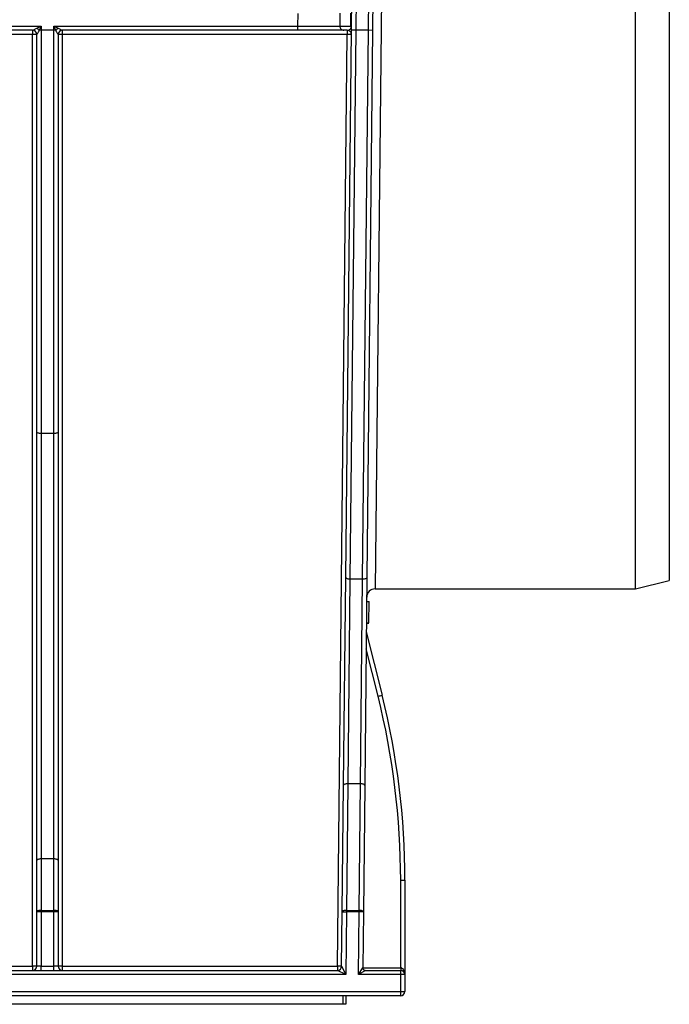
# Model space of a CAD drawing. Units: millimetres. Extents: x -121 to 664, y -32 to 370.
# Drawn here: x 153 to 168, y 168 to 192 of the extents above; entities that cross this region are included whole.
import ezdxf

# ---------------------------------------------------------------- set-up
doc = ezdxf.new("R2010")
doc.units = ezdxf.units.MM

msp = doc.modelspace()

# ---------------------------------------------------------------- linework, layer by layer
at = {"color": 7, "linetype": 'Continuous', "lineweight": 25}
for p, q in [((160.941174, 224.423065), (160.594276, 191.297905)), ((160.894265, 191.297905), (161.241163, 224.423065)), ((160.494281, 191.298952), (160.839064, 224.222018)), ((161.340122, 224.323065), (160.994259, 191.296858)), ((167.193476, 178.123065), (167.193476, 199.823065)), ((167.993476, 199.623065), (167.993476, 178.323065)), ((159.232964, 191.397905), (159.236106, 191.697905)), ((160.220978, 191.698936), (160.217837, 191.398936)), ((160.480135, 191.398936), (160.483277, 191.698936)), ((145.508683, 191.397905), (153.17389, 191.397905)), ((153.07389, 191.347905), (153.17389, 191.397905)), ((153.17389, 191.397905), (153.12389, 191.297905)), ((153.17389, 191.397905), (153.17389, 191.297905)), ((153.47389, 191.297905), (153.47389, 191.397905)), ((153.52389, 191.297905), (153.47389, 191.397905)), ((153.47389, 191.397905), (153.57389, 191.347905)), ((153.47389, 191.397905), (159.232964, 191.397905)), ((159.232964, 191.397905), (160.217837, 191.398936)), ((159.232964, 191.297905), (159.232964, 191.397905)), ((160.217837, 191.398936), (160.480135, 191.398936)), ((160.480135, 191.398936), (160.495329, 191.398952)), ((152.97389, 191.297905), (145.708683, 191.297905)), ((152.97389, 191.198952), (145.708683, 191.198952)), ((152.97389, 191.297905), (152.97389, 191.198952)), ((152.97389, 169.224112), (152.97389, 191.198952)), ((153.07389, 181.824931), (153.07389, 191.197905)), ((153.17389, 191.297905), (153.12389, 191.297905)), ((153.47389, 191.297905), (153.17389, 191.297905)), ((153.17389, 191.297905), (153.17389, 181.787454)), ((153.52389, 191.297905), (153.47389, 191.297905)), ((153.47389, 181.787454), (153.47389, 191.297905)), ((153.57389, 191.197905), (153.57389, 181.824931)), ((159.232964, 191.297905), (153.67389, 191.297905)), ((153.67389, 191.297905), (153.67389, 191.198952)), ((153.67389, 191.198952), (153.67389, 169.224112)), ((160.393218, 191.198952), (153.67389, 191.198952)), ((160.316312, 191.297905), (159.232964, 191.297905)), ((160.163089, 169.224112), (160.393218, 191.198952)), ((160.393218, 191.297905), (160.316312, 191.297905)), ((160.359168, 178.397074), (160.494281, 191.298952)), ((160.393218, 191.297905), (160.393218, 191.198952)), ((160.594276, 191.297905), (160.459163, 178.349783)), ((160.594276, 191.297905), (160.494281, 191.298952)), ((160.894265, 191.297905), (160.594276, 191.297905)), ((160.759152, 178.349783), (160.894265, 191.297905)), ((160.994259, 191.296858), (160.859146, 178.394979)), ((160.994259, 191.296858), (160.894265, 191.297905)), ((153.07389, 171.718233), (153.07389, 181.824931)), ((153.47389, 181.787454), (153.17389, 181.787454)), ((153.17389, 181.787454), (153.17389, 171.752435)), ((153.47389, 171.752435), (153.47389, 181.787454)), ((153.57389, 181.824931), (153.57389, 171.718233)), ((160.307779, 173.48991), (160.359168, 178.397074)), ((160.859146, 178.394979), (160.807757, 173.487816)), ((160.459163, 178.349783), (160.407773, 173.523065)), ((160.759152, 178.349783), (160.459163, 178.349783)), ((160.707762, 173.523065), (160.759152, 178.349783)), ((167.193476, 178.123065), (167.993476, 178.323065)), ((161.054215, 178.123065), (167.193476, 178.123065)), ((160.853157, 177.823065), (160.913157, 177.823065)), ((160.907921, 177.323065), (160.913157, 177.823065)), ((160.847854, 177.316654), (160.907854, 177.316654)), ((160.847921, 177.323065), (160.907921, 177.323065)), ((160.845649, 177.106113), (161.218329, 175.615392)), ((161.121315, 175.590091), (160.841494, 176.709374)), ((160.407773, 173.523065), (160.37653, 170.539634)), ((160.707762, 173.523065), (160.407773, 173.523065)), ((160.676519, 170.539634), (160.707762, 173.523065)), ((160.276535, 170.506479), (160.307779, 173.48991)), ((160.807757, 173.487816), (160.776513, 170.504385)), ((153.07389, 170.505432), (153.07389, 171.718233)), ((153.17389, 171.752435), (153.17389, 170.539634)), ((153.47389, 171.752435), (153.17389, 171.752435)), ((153.47389, 170.539634), (153.47389, 171.752435)), ((153.57389, 171.718233), (153.57389, 170.505432)), ((161.655764, 169.183693), (161.655764, 171.248704)), ((161.755764, 171.249751), (161.755764, 169.023065)), ((153.17389, 170.505432), (153.07389, 170.505432)), ((153.07389, 169.223065), (153.07389, 170.505432)), ((153.17389, 170.505432), (153.17389, 170.539634)), ((153.17389, 170.539634), (153.47389, 170.539634)), ((153.17389, 170.505432), (153.17389, 169.223065)), ((153.47389, 170.505432), (153.17389, 170.505432)), ((153.47389, 170.505432), (153.47389, 170.539634)), ((153.57389, 170.505432), (153.47389, 170.505432)), ((153.47389, 169.223065), (153.47389, 170.505432)), ((153.57389, 170.505432), (153.57389, 169.223065)), ((160.263084, 169.222018), (160.276535, 170.506479)), ((160.276535, 170.506479), (160.37653, 170.505432)), ((160.37653, 170.505432), (160.361006, 169.023065)), ((160.37653, 170.539634), (160.37653, 170.505432)), ((160.37653, 170.539634), (160.676519, 170.539634)), ((160.676519, 170.505432), (160.37653, 170.505432)), ((160.660995, 169.023065), (160.676519, 170.505432)), ((160.676519, 170.539634), (160.676519, 170.505432)), ((160.776513, 170.504385), (160.676519, 170.505432)), ((160.776513, 170.504385), (160.762682, 169.183693)), ((137.743476, 169.123065), (160.163089, 169.123065)), ((145.708683, 169.224112), (152.97389, 169.224112)), ((152.97389, 169.224112), (152.97389, 169.123065)), ((153.17389, 169.223065), (153.07389, 169.223065)), ((153.17389, 169.123065), (153.17389, 169.223065)), ((153.17389, 169.223065), (153.47389, 169.223065)), ((153.47389, 169.123065), (153.47389, 169.223065)), ((153.57389, 169.223065), (153.47389, 169.223065)), ((153.67389, 169.224112), (160.163089, 169.224112)), ((153.67389, 169.224112), (153.67389, 169.123065)), ((160.163089, 169.224112), (160.163089, 169.123065)), ((160.361006, 169.023065), (160.163089, 169.123065)), ((160.263084, 169.222018), (160.361006, 169.023065)), ((160.660995, 169.023065), (160.762682, 169.183693)), ((160.822679, 169.123065), (160.660995, 169.023065)), ((160.762682, 169.183693), (161.655764, 169.183693)), ((160.822679, 169.123065), (161.655764, 169.123065)), ((161.655764, 169.183693), (161.655764, 169.123065)), ((161.655764, 169.023065), (161.655764, 169.123065)), ((160.361006, 169.023065), (137.543476, 169.023065)), ((161.655764, 169.023065), (160.660995, 169.023065)), ((161.655764, 168.623065), (161.655764, 169.023065)), ((161.755764, 169.023065), (161.655764, 169.023065)), ((161.755764, 169.023065), (161.755764, 168.623065)), ((74.331187, 168.623065), (161.655764, 168.623065)), ((161.655764, 168.523065), (161.655764, 168.623065)), ((161.655764, 168.623065), (161.755764, 168.623065)), ((161.655764, 168.523065), (74.331187, 168.523065)), ((160.302048, 168.323065), (160.302048, 168.523065)), ((160.362048, 168.523065), (160.362048, 168.323065)), ((160.302048, 168.323065), (75.684904, 168.323065)), ((160.362048, 168.323065), (160.302048, 168.323065))]:
    msp.add_line(p, q, dxfattribs=at)
at = {"color": 8, "linetype": 'Continuous', "lineweight": 25}
msp.add_line((161.285654, 199.823065), (161.054215, 178.123065), dxfattribs=at)
at = {"color": 7, "linetype": 'Continuous', "lineweight": 25, "flags": 128}
for points in [[(153.17389, 181.787454), (153.154381, 181.788174), (153.135621, 181.790307), (153.118333, 181.79377), (153.103179, 181.798431), (153.090743, 181.80411), (153.081502, 181.810589), (153.075811, 181.81762), (153.07389, 181.824931)], [(153.57389, 181.824931), (153.571968, 181.81762), (153.566278, 181.810589), (153.557037, 181.80411), (153.5446, 181.798431), (153.529447, 181.79377), (153.512158, 181.790307), (153.493399, 181.788174), (153.47389, 181.787454)], [(160.459163, 178.349783), (160.439595, 178.350838), (160.420784, 178.353641), (160.403457, 178.358082), (160.388284, 178.36399), (160.375852, 178.371137), (160.36664, 178.379247), (160.361007, 178.388005), (160.359168, 178.397074)], [(160.859146, 178.394979), (160.857143, 178.386006), (160.851396, 178.377415), (160.842127, 178.369536), (160.829688, 178.362668), (160.814555, 178.357074), (160.797307, 178.352968), (160.778601, 178.350506), (160.759152, 178.349783)], [(160.407773, 173.523065), (160.388309, 173.522591), (160.369589, 173.520826), (160.352331, 173.517839), (160.337193, 173.513743), (160.324755, 173.508696), (160.315493, 173.502889), (160.309761, 173.496547), (160.307779, 173.48991)], [(160.807757, 173.487816), (160.805897, 173.494523), (160.800248, 173.501011), (160.791029, 173.507031), (160.778596, 173.512349), (160.763428, 173.51676), (160.746111, 173.520095), (160.727314, 173.522224), (160.707762, 173.523065)], [(153.17389, 171.752435), (153.154381, 171.751777), (153.135621, 171.749831), (153.118333, 171.74667), (153.103179, 171.742417), (153.090743, 171.737234), (153.081502, 171.731321), (153.075811, 171.724905), (153.07389, 171.718233)], [(153.57389, 171.718233), (153.571968, 171.724905), (153.566278, 171.731321), (153.557037, 171.737234), (153.5446, 171.742417), (153.529447, 171.74667), (153.512158, 171.749831), (153.493399, 171.751777), (153.47389, 171.752435)], [(153.17389, 170.539634), (153.154381, 170.538977), (153.135621, 170.537031), (153.118333, 170.53387), (153.103179, 170.529617), (153.090743, 170.524434), (153.081502, 170.518521), (153.075811, 170.512105), (153.07389, 170.505432)], [(153.57389, 170.505432), (153.571968, 170.512105), (153.566278, 170.518521), (153.557037, 170.524434), (153.5446, 170.529617), (153.529447, 170.53387), (153.512158, 170.537031), (153.493399, 170.538977), (153.47389, 170.539634)], [(160.37653, 170.539634), (160.357066, 170.53916), (160.338346, 170.537395), (160.321087, 170.534408), (160.305949, 170.530312), (160.293511, 170.525265), (160.284249, 170.519459), (160.278518, 170.513116), (160.276535, 170.506479)], [(160.776513, 170.504385), (160.774653, 170.511092), (160.769005, 170.51758), (160.759786, 170.5236), (160.747352, 170.528918), (160.732185, 170.53333), (160.714868, 170.536664), (160.696071, 170.538793), (160.676519, 170.539634)]]:
    msp.add_lwpolyline(points, dxfattribs=at)
at = {"color": 7, "linetype": 'Continuous', "lineweight": 25}
for centre, radius, start, end in [((160.317088, 191.397169), 0.099267, 178.9800332, 269.5520065), ((160.581501, 191.397893), 0.101371, 179.4100263, 200.5625945), ((152.97389, 191.197905), 0.1, 0.0002102, 89.999986), ((152.998887, 188.810799), 2.388284, 88.2003617, 90.599704), ((152.919581, 191.143597), 0.256033, 37.0627195, 52.9372805), ((153.728198, 191.143597), 0.256033, 127.0627195, 142.9372805), ((153.67389, 191.197905), 0.1, 90.000014, 179.9997898), ((153.648892, 188.810799), 2.388284, 89.400296, 91.7996383), ((160.393218, 191.197905), 0.1, 359.4, 90), ((160.393205, 188.810186), 2.388766, 87.6005711, 89.999692), ((160.409792, 191.326391), 0.084772, 359.4816092, 25.0530389), ((161.054215, 177.923065), 0.2, 90.2483291, 179.4), ((160.546608, 177.992419), 2.470115, 283.453959, 285.7796888), ((143.755764, 171.248704), 17.9, 0, 14.0362435), ((143.755764, 171.249751), 18, 0, 14.0362435), ((161.680761, 173.636857), 2.388284, 269.400296, 271.7996383), ((152.998887, 166.835959), 2.388284, 88.2003617, 90.599704), ((152.97389, 169.223065), 0.1, 270, 0), ((153.648892, 166.835959), 2.388284, 89.400296, 91.7996383), ((153.67389, 169.223065), 0.1, 180, 270), ((160.163076, 166.835346), 2.388766, 87.6005711, 89.999692), ((160.163089, 169.223065), 0.1, 270, 359.4), ((160.822679, 169.183065), 0.06, 179.4, 270), ((161.655764, 169.023065), 0.1, 0, 90), ((161.655764, 168.623065), 0.1, 270, 0)]:
    msp.add_arc(centre, radius, start, end, dxfattribs=at)
for centre, major_axis, ratio, start_param, end_param in [((160.395312, 191.397905), (0.046149, 0.089323), 0.9742635, 3.607920546, 4.8145486), ((161.655764, 169.023065), (0, 0.160628), 0.622555276, 4.71238898, 6.283185307)]:
    msp.add_ellipse(centre, major_axis=major_axis, ratio=ratio, start_param=start_param, end_param=end_param, dxfattribs=at)
msp.add_open_spline([(160.486588, 191.362288), (160.492243, 191.374185), (160.495199, 191.386584), (160.495329, 191.398952)], degree=3, dxfattribs=at)
for points, knots in [([(152.97389, 191.297905), (152.973915, 191.297905), (152.979101, 191.300487), (152.993292, 191.307574), (153.002318, 191.312088), (153.030787, 191.326334), (153.05213, 191.337025), (153.07389, 191.347905)], [0, 0, 0, 0, 0.25, 0.25, 0.5, 0.5, 1, 1, 1, 1]), ([(153.12389, 191.297905), (153.112984, 191.276168), (153.102309, 191.254836), (153.088087, 191.226387), (153.083582, 191.217369), (153.0765, 191.203174), (153.073902, 191.197956), (153.07389, 191.197906)], [0, 0, 0, 0, 0.5, 0.5, 0.75, 0.75, 1, 1, 1, 1]), ([(153.57389, 191.197906), (153.573877, 191.197956), (153.571289, 191.203156), (153.564208, 191.217348), (153.559702, 191.226367), (153.545477, 191.254823), (153.534798, 191.276162), (153.52389, 191.297905)], [0, 0, 0, 0, 0.25, 0.25, 0.5, 0.5, 1, 1, 1, 1]), ([(153.57389, 191.347905), (153.595643, 191.337029), (153.616979, 191.32634), (153.645442, 191.312098), (153.654466, 191.307585), (153.66866, 191.300496), (153.673864, 191.297905), (153.67389, 191.297905)], [0, 0, 0, 0, 0.5, 0.5, 0.75, 0.75, 1, 1, 1, 1])]:
    msp.add_open_spline(points, degree=3, knots=knots, dxfattribs=at)

doc.saveas('drawing.dxf')
